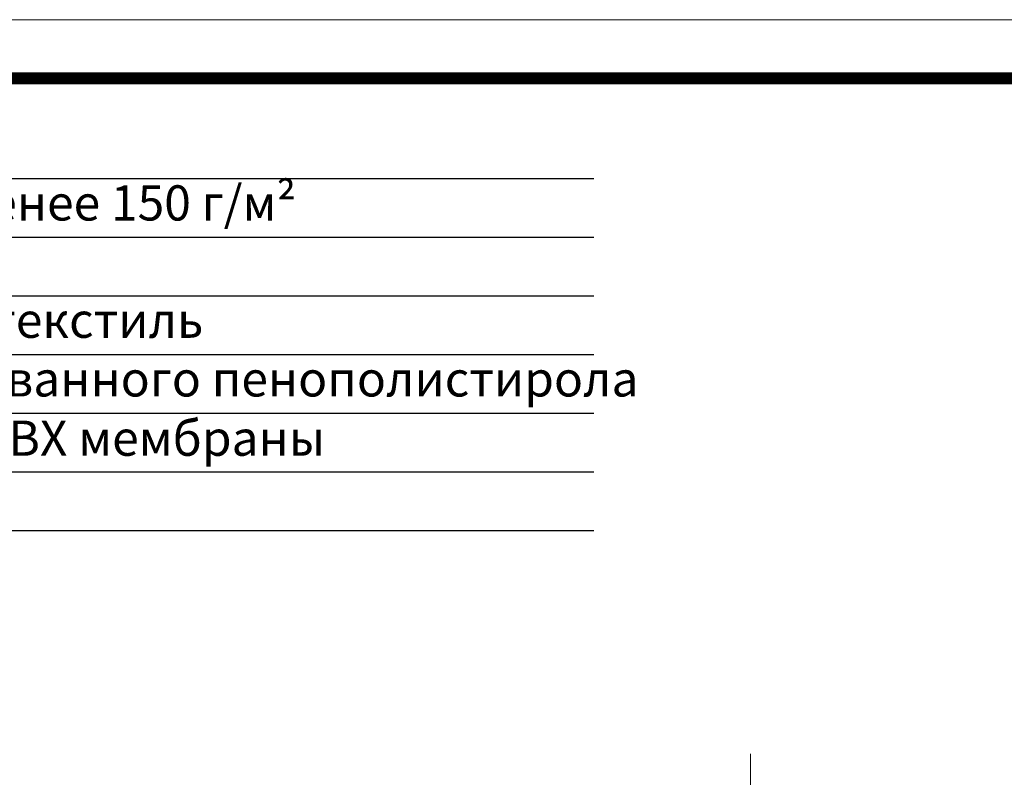
# Model space of a CAD drawing. Units: inches. Extents: x 0 to 2113, y 0 to 1485.
# Drawn here: x 652 to 1072, y 1162 to 1485 of the extents above; entities that cross this region are included whole.
import ezdxf

# ---------------------------------------------------------------- set-up
doc = ezdxf.new("R2010")
doc.units = ezdxf.units.IN
doc.header["$MEASUREMENT"] = 0
doc.linetypes.add('ACAD_ISO04W100', pattern=[30, 24, -3, 0, -3])
for name, color, linetype, lineweight in [('Оси', 10, 'ACAD_ISO04W100', 13), ('Рамка', 7, 'Continuous', 50), ('текст', 1, 'Continuous', 25)]:
    doc.layers.add(name, color=color, linetype=linetype, lineweight=lineweight)
doc.styles.add('ГОСТ 2.304', font='isocpeui.ttf')

msp = doc.modelspace()

# ---------------------------------------------------------------- linework, layer by layer
at = {"layer": 'Оси', "ltscale": 50}
msp.add_line((963.971, 937.865), (963.971, 1172.087), dxfattribs=at)
at = {"layer": 'Рамка', "lineweight": 0}
msp.add_lwpolyline([(0, 1485), (2100, 1485), (2100, 0), (0, 0)], close=True, dxfattribs=at)
msp.add_lwpolyline([(0, 1485), (2100, 1485), (2100, 0), (0, 0)], close=True, dxfattribs=at)
at = {"layer": 'Рамка', "ltscale": 3, "const_width": 5}
msp.add_lwpolyline([(100, 25), (2075, 25), (2075, 1460), (100, 1460)], close=True, dxfattribs=at)
at = {"layer": 'текст'}
for p, q in [((329.535, 1417.256), (897.109, 1417.256)), ((329.535, 1392.256), (897.109, 1392.256)), ((329.535, 1367.256), (897.109, 1367.256)), ((329.535, 1342.256), (897.109, 1342.256)), ((329.535, 1317.256), (897.109, 1317.256)), ((329.535, 1292.256), (897.109, 1292.256)), ((329.535, 1267.256), (897.109, 1267.256))]:
    msp.add_line(p, q, dxfattribs=at)

# ---------------------------------------------------------------- texts
at = {"layer": 'текст', "style": 'ГОСТ 2.304'}
for s, p in [('геотекстиль плотностью не менее 150 г/м²', (341.803, 1399.408)), ('дренажная мембрана или геотекстиль', (341.803, 1349.408)), ('теплоизоляция из экструдированного пенополистирола', (341.803, 1324.408)), (' водоизоляционный ковёр из ПВХ мембраны', (331.494, 1299.139))]:
    msp.add_text(s, height=15, dxfattribs=at).set_placement(p)

doc.saveas('drawing.dxf')
